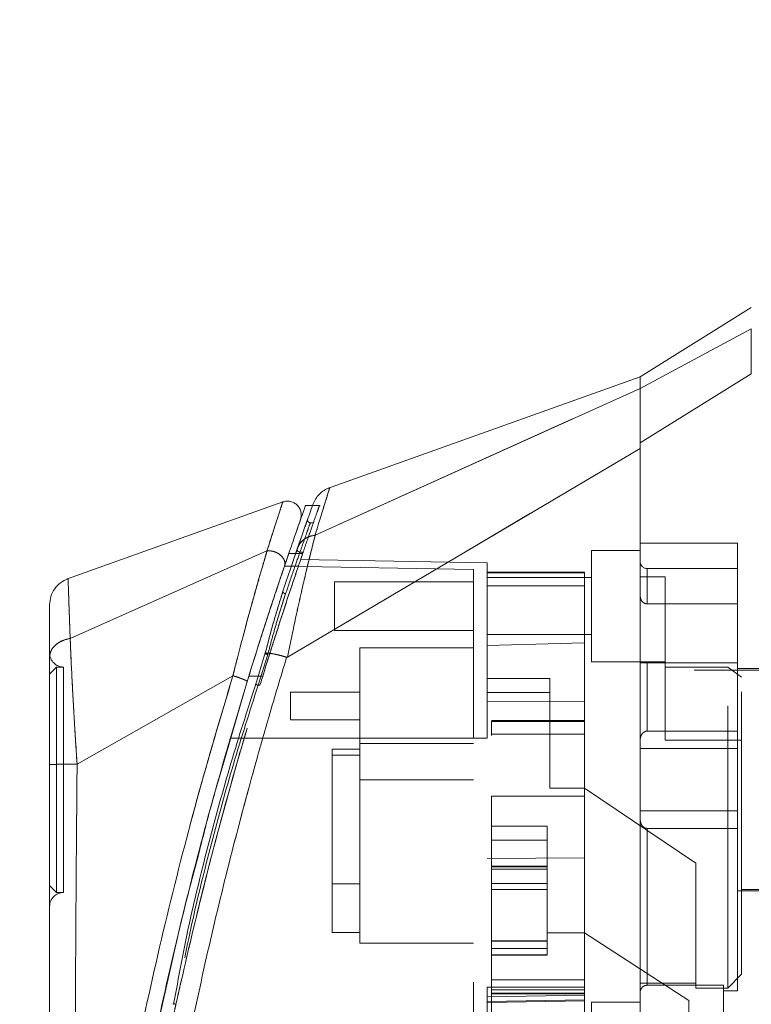
# Model space of a CAD drawing. Units: inches. Extents: x 0 to 23.4, y 0 to 16.5.
# Drawn here: x 11.3 to 11.6, y 7.9 to 8.2 of the extents above; entities that cross this region are included whole.
import ezdxf

# ---------------------------------------------------------------- set-up
doc = ezdxf.new("R2010")
doc.units = ezdxf.units.IN
doc.header["$MEASUREMENT"] = 0
doc.linetypes.add('HIDDEN', pattern=[0.075, 0.05, -0.025])
doc.styles.add('SLDTEXTSTYLE0', font='TXT', dxfattribs={"width": 0.75})
doc.dimstyles.new('SLDDIMSTYLE1', dxfattribs={"dimtxt": 0.125, "dimasz": 0.13, "dimexe": 0, "dimexo": 0.0625, "dimgap": 0.03125, "dimtad": 0, "dimtih": 1, "dimtoh": 1, "dimlfac": 8, "dimrnd": 1e-09, "dimzin": 4, "dimdsep": 46, "dimtxsty": 'SLDTEXTSTYLE0', "dimsah": 1, "dimcen": 0.09, "dimadec": 0, "dimazin": 1, "dimtfac": 1, "dimtofl": 0, "dimtmove": 0, "dimatfit": 3, "dimfxl": 1, "dimfrac": 2, "dimtolj": 1, "dimtzin": 12, "dimarcsym": 0})

# ---------------------------------------------------------------- blocks, each defined once
blk = doc.blocks.new('_D_11')
at = {"color": 7, "linetype": 'Continuous', "lineweight": 0}
for p, q in [((11.69703, 10.94503), (9.86072, 10.94503)), ((9.98572, 10.94503), (9.98572, 8.16323)), ((9.7779, 8.16323), (10.19353, 8.16323)), ((10.19353, 7.91401), (9.7779, 7.91401)), ((9.98572, 4.94503), (9.98572, 7.91401)), ((11.69703, 4.94503), (9.86072, 4.94503))]:
    blk.add_line(p, q, dxfattribs=at)
for centre, start, end in [((9.7779, 8.03862), 90, 270), ((10.19353, 8.03862), 270, 90)]:
    blk.add_arc(centre, 0.12461, start, end, dxfattribs=at)
for points in [[(9.98572, 10.94503), (9.96572, 10.81503), (10.00572, 10.81503)], [(9.98572, 4.94503), (10.00572, 5.07503), (9.96572, 5.07503)]]:
    blk.add_solid(points, dxfattribs=at)
at = {"color": 7, "linetype": 'Continuous', "lineweight": 0, "insert": (9.7779, 8.10053, -0.01205), "char_height": 0.125, "attachment_point": 1, "style": 'SLDTEXTSTYLE0'}
blk.add_mtext('48.00', dxfattribs=at)

msp = doc.modelspace()

# ---------------------------------------------------------------- linework, layer by layer
at = {"color": 7, "linetype": 'Continuous', "lineweight": 15}
for p, q in [((11.57285, 8.11192), (11.53348, 8.08731)), ((11.57285, 8.10429), (11.53348, 8.08319)), ((11.53348, 8.06396), (11.57285, 8.0884)), ((11.53348, 8.08731), (11.42279, 8.04778)), ((11.53348, 8.08319), (11.53348, 8.08731)), ((11.41841, 8.03125), (11.53348, 8.08322)), ((11.40858, 7.98806), (11.53348, 8.06195)), ((11.4069, 8.04298), (11.33036, 8.01564)), ((11.41744, 8.04175), (11.41489, 8.04175)), ((11.3316, 7.99468), (11.40131, 8.02563)), ((11.40751, 8.02029), (11.40945, 8.02594)), ((11.40901, 8.02469), (11.4115, 8.02469)), ((11.40072, 7.98951), (11.39733, 7.97842)), ((11.40829, 7.988), (11.40825, 7.98787)), ((11.38923, 7.98144), (11.33405, 7.95012)), ((11.38543, 7.94886), (11.3943, 7.97939)), ((11.32433, 7.94838), (11.32433, 7.94459))]:
    msp.add_line(p, q, dxfattribs=at)
at = {"color": 7, "linetype": 'HIDDEN', "lineweight": 0}
for p, q in [((11.53348, 8.08319), (11.57285, 8.10429)), ((11.57285, 8.0884), (11.53348, 8.06396)), ((11.41841, 8.03125), (11.53348, 8.08322)), ((11.4201, 8.04175), (11.41744, 8.04175)), ((11.41478, 8.03422), (11.4155, 8.03627)), ((11.41766, 8.03564), (11.41666, 8.03564)), ((11.41205, 8.02636), (11.41342, 8.0303)), ((11.56793, 8.02843), (11.53348, 8.02843)), ((11.56793, 7.98601), (11.56793, 8.02843)), ((11.3316, 7.99468), (11.40131, 8.02563)), ((11.40975, 8.01962), (11.41205, 8.02636)), ((11.41274, 8.02835), (11.41205, 8.02636)), ((11.41298, 8.02519), (11.41411, 8.02519)), ((11.51625, 8.02579), (11.51625, 7.98642)), ((11.53348, 8.02579), (11.51625, 8.02579)), ((11.4115, 8.02469), (11.41394, 8.02469)), ((11.47934, 8.02147), (11.41323, 8.02263)), ((11.47934, 8.01787), (11.47934, 8.02147)), ((11.47442, 8.01906), (11.40748, 8.02022)), ((11.41265, 8.02022), (11.40748, 8.02022)), ((11.47442, 7.95936), (11.47442, 8.01906)), ((11.51379, 8.01816), (11.47934, 8.01816)), ((11.51379, 8.01816), (11.51379, 8.01787)), ((11.53594, 8.00689), (11.53594, 8.0194)), ((11.56793, 8.0194), (11.53594, 8.0194)), ((11.42521, 8.01472), (11.42521, 7.9975)), ((11.47442, 8.01472), (11.42521, 8.01472)), ((11.47934, 8.01787), (11.47934, 7.99213)), ((11.47934, 8.01324), (11.47934, 8.01787)), ((11.51379, 8.01787), (11.47934, 8.01787)), ((11.51625, 8.0162), (11.47934, 8.0162)), ((11.51379, 8.01787), (11.51379, 7.99308)), ((11.54234, 8.01649), (11.53348, 8.01649)), ((11.54234, 7.98445), (11.54234, 8.01649)), ((11.40697, 8.01135), (11.40618, 8.00875)), ((11.51379, 8.01324), (11.47934, 8.01324)), ((11.47934, 7.99213), (11.47934, 8.01324)), ((11.40471, 8.00024), (11.40791, 8.01044)), ((11.40791, 8.01044), (11.4071, 8.00793)), ((11.53594, 8.00689), (11.56793, 8.00689)), ((11.42521, 7.9975), (11.47442, 7.9975)), ((11.47934, 7.99602), (11.51625, 7.99602)), ((11.43422, 7.99134), (11.43422, 7.95739)), ((11.47442, 7.99134), (11.43422, 7.99134)), ((11.47934, 7.99213), (11.51379, 7.99308)), ((11.47934, 7.95936), (11.47934, 7.99213)), ((11.51379, 7.99308), (11.51379, 7.97227)), ((11.39733, 7.97842), (11.40072, 7.98951)), ((11.40157, 7.98894), (11.39818, 7.97805)), ((11.39818, 7.97805), (11.40157, 7.98894)), ((11.32679, 7.9845), (11.32433, 7.98204)), ((11.32679, 7.9845), (11.32679, 7.90468)), ((11.32925, 7.9845), (11.32679, 7.9845)), ((11.32925, 7.9845), (11.32925, 7.90468)), ((11.51625, 7.98642), (11.54234, 7.98642)), ((11.56793, 7.98601), (11.53348, 7.98601)), ((11.53594, 7.98601), (11.53594, 7.96182)), ((11.53594, 7.96182), (11.53594, 7.98601)), ((11.56448, 7.98445), (11.54234, 7.98445)), ((11.54234, 7.98445), (11.54234, 7.95859)), ((11.65257, 7.98347), (11.54234, 7.98347)), ((11.56448, 7.87077), (11.56448, 7.98445)), ((11.5694, 7.98089), (11.56448, 7.98445)), ((11.56793, 7.96182), (11.56793, 7.98601)), ((11.66143, 7.98396), (11.56793, 7.98396)), ((11.33405, 7.95012), (11.38923, 7.98144)), ((11.39489, 7.98132), (11.39982, 7.98132)), ((11.39982, 7.98132), (11.39836, 7.98132)), ((11.50149, 7.98044), (11.47934, 7.98044)), ((11.50149, 7.94162), (11.50149, 7.98044)), ((11.5694, 7.87569), (11.5694, 7.98089)), ((11.39818, 7.97805), (11.39881, 7.97805)), ((11.40961, 7.97561), (11.40961, 7.96577)), ((11.43422, 7.97561), (11.40961, 7.97561)), ((11.47934, 7.97552), (11.50149, 7.97552)), ((11.51379, 7.97227), (11.47934, 7.97242)), ((11.51379, 7.97227), (11.51379, 7.91691)), ((11.40961, 7.96577), (11.43422, 7.96577)), ((11.51379, 7.96561), (11.48082, 7.96561)), ((11.48082, 7.96526), (11.48082, 7.96024)), ((11.48082, 7.96526), (11.51379, 7.96526)), ((11.47442, 7.95936), (11.3883, 7.95936)), ((11.47442, 7.95936), (11.3883, 7.95936)), ((11.39322, 7.95936), (11.3883, 7.95936)), ((11.3883, 7.95936), (11.39322, 7.95936)), ((11.47934, 7.95936), (11.39322, 7.95936)), ((11.51379, 7.96069), (11.48082, 7.96069)), ((11.51379, 7.96069), (11.48082, 7.96069)), ((11.56793, 7.96182), (11.53594, 7.96182)), ((11.56793, 7.95566), (11.56793, 7.96182)), ((11.42437, 7.95542), (11.43422, 7.95542)), ((11.42437, 7.95542), (11.42437, 7.95336)), ((11.43422, 7.95739), (11.47442, 7.95739)), ((11.43422, 7.95739), (11.43422, 7.94459)), ((11.56793, 7.95566), (11.53348, 7.95566)), ((11.54234, 7.95859), (11.5694, 7.95859)), ((11.56793, 7.93353), (11.56793, 7.95566)), ((11.43422, 7.95336), (11.42437, 7.95336)), ((11.42437, 7.95336), (11.42437, 7.89046)), ((11.43422, 7.94459), (11.47442, 7.94459)), ((11.43422, 7.94459), (11.43422, 7.88677)), ((11.51379, 7.94162), (11.50149, 7.94162)), ((11.55316, 7.91507), (11.51379, 7.94162)), ((11.48082, 7.93875), (11.51379, 7.93875)), ((11.48082, 7.93875), (11.48082, 7.87369)), ((11.48082, 7.93875), (11.51379, 7.93875)), ((11.53348, 7.93353), (11.56793, 7.93353)), ((11.56793, 7.92737), (11.56793, 7.93353)), ((11.48082, 7.92815), (11.50051, 7.92815)), ((11.50051, 7.92815), (11.50051, 7.89033)), ((11.53594, 7.92737), (11.53594, 7.8718)), ((11.53594, 7.8718), (11.53594, 7.92737)), ((11.56793, 7.92737), (11.53594, 7.92737)), ((11.56793, 7.86979), (11.56793, 7.92737)), ((11.48082, 7.92323), (11.50051, 7.92323)), ((11.47934, 7.91676), (11.51379, 7.91691)), ((11.51379, 7.91755), (11.51379, 7.87369)), ((11.50051, 7.91395), (11.48082, 7.91395)), ((11.48082, 7.91389), (11.50051, 7.91389)), ((11.50051, 7.91377), (11.48082, 7.91377)), ((11.55316, 7.87253), (11.55316, 7.91507)), ((11.50051, 7.91291), (11.48082, 7.91291)), ((11.32433, 7.90714), (11.32679, 7.90468)), ((11.42437, 7.90768), (11.43422, 7.90768)), ((11.48082, 7.90786), (11.50051, 7.90786)), ((11.32679, 7.90468), (11.32925, 7.90468)), ((11.50051, 7.9057), (11.48082, 7.9057)), ((11.56793, 7.90522), (11.66143, 7.90522)), ((11.5694, 7.90571), (11.65257, 7.90571)), ((11.42437, 7.89046), (11.43422, 7.89046)), ((11.50051, 7.89033), (11.51379, 7.89033)), ((11.50051, 7.88738), (11.50051, 7.89033)), ((11.5507, 7.86645), (11.51379, 7.89033)), ((11.43422, 7.88677), (11.47442, 7.88677)), ((11.48082, 7.88759), (11.50051, 7.88759)), ((11.50051, 7.88759), (11.48082, 7.88759)), ((11.50051, 7.88754), (11.48082, 7.88754)), ((11.48082, 7.88738), (11.50051, 7.88738)), ((11.48082, 7.88738), (11.50051, 7.88738)), ((11.50051, 7.88259), (11.50051, 7.88738)), ((11.48082, 7.8848), (11.50051, 7.8848)), ((11.48082, 7.88259), (11.50051, 7.88259)), ((11.48082, 7.88246), (11.50051, 7.88246)), ((11.50051, 7.88246), (11.50051, 7.88259)), ((11.36153, 7.85273), (11.36765, 7.87989)), ((11.56448, 7.87077), (11.5694, 7.87569)), ((11.51379, 7.87369), (11.48082, 7.87369)), ((11.48082, 7.87369), (11.48082, 7.86877)), ((11.51379, 7.87191), (11.51379, 7.87369)), ((11.51379, 7.87191), (11.51379, 7.87118)), ((11.56301, 7.8718), (11.53594, 7.8718)), ((11.55316, 7.87253), (11.55316, 7.87077)), ((11.56301, 7.77235), (11.56301, 7.8718)), ((11.51379, 7.87118), (11.47934, 7.87118)), ((11.47934, 7.86771), (11.47934, 7.87118)), ((11.51379, 7.86831), (11.47934, 7.86771)), ((11.51379, 7.87021), (11.48082, 7.87021)), ((11.48082, 7.86901), (11.51379, 7.86901)), ((11.48082, 7.86877), (11.48082, 7.85588)), ((11.48082, 7.86877), (11.51379, 7.86877)), ((11.51379, 7.87118), (11.51379, 7.86626)), ((11.55316, 7.87077), (11.56448, 7.87077)), ((11.56301, 7.86979), (11.56793, 7.86979)), ((11.47934, 7.86608), (11.51379, 7.86664)), ((11.47934, 7.86566), (11.51379, 7.86626)), ((11.51379, 7.86626), (11.51379, 7.85746)), ((11.51625, 7.86585), (11.51625, 7.82648)), ((11.53348, 7.86585), (11.51625, 7.86585)), ((11.5507, 7.83142), (11.5507, 7.86645))]:
    msp.add_line(p, q, dxfattribs=at)
at = {"color": 8, "linetype": 'Continuous', "lineweight": 15}
msp.add_line((11.39836, 7.98132), (11.39489, 7.98132), dxfattribs=at)
at = {"color": 7, "linetype": 'HIDDEN', "lineweight": 0, "flags": 128}
msp.add_lwpolyline([(11.40858, 7.98806), (11.47103, 8.02501), (11.53348, 8.06195)], dxfattribs=at)
at = {"color": 7, "linetype": 'HIDDEN', "lineweight": 0}
for centre, radius, start, end in [((11.53594, 8.02186), 0.00246, 180, 270), ((11.32925, 7.98943), 0.00492, 180, 270), ((11.32925, 7.89976), 0.00492, 90, 180)]:
    msp.add_arc(centre, radius, start, end, dxfattribs=at)
msp.add_ellipse((12.46946, 7.94459), major_axis=(4.22908, 0), ratio=0.017455, start_param=4.48922, end_param=4.49399, dxfattribs=at)
at = {"color": 7, "linetype": 'Continuous', "lineweight": 15}
for points, knots in [([(11.57285, 8.0884), (11.57285, 8.09197), (11.57284, 8.09732), (11.57286, 8.10207), (11.57285, 8.10354), (11.57285, 8.10429)], [0, 0, 0, 0, 0.495208, 0.74379, 1, 1, 1, 1]), ([(11.53348, 8.08322), (11.53348, 8.08454), (11.53348, 8.08693), (11.53348, 8.08706), (11.53348, 8.08711)], [0, 0, 0, 0, 0.553794, 1, 1, 1, 1]), ([(11.53348, 8.06195), (11.53348, 8.06481), (11.53348, 8.07179), (11.53348, 8.07953), (11.53348, 8.08208), (11.53348, 8.08322)], [0, 0, 0, 0, 0.277037, 0.676298, 1, 1, 1, 1]), ([(11.53348, 8.06396), (11.53348, 8.06634), (11.53348, 8.07249), (11.53348, 8.07968), (11.53348, 8.08208), (11.53348, 8.08319)], [0, 0, 0, 0, 0.253957, 0.656369, 1, 1, 1, 1]), ([(11.53348, 7.76769), (11.53348, 7.76767), (11.53348, 7.76759), (11.53348, 7.77169), (11.53348, 7.77905), (11.53348, 7.78735), (11.53348, 7.80064), (11.53348, 7.8152), (11.53348, 7.83187), (11.53348, 7.84747), (11.53348, 7.86604), (11.53348, 7.88427), (11.53348, 7.89892), (11.53348, 7.91154), (11.53348, 7.92325), (11.53348, 7.93595), (11.53348, 7.9509), (11.53348, 7.96612), (11.53348, 7.98019), (11.53348, 7.99414), (11.53348, 8.01058), (11.53348, 8.03066), (11.53348, 8.04883), (11.53348, 8.05987), (11.53348, 8.06396)], [0, 0, 0, 0, 0.018676, 0.070772, 0.108206, 0.146686, 0.183661, 0.266959, 0.297616, 0.346728, 0.414246, 0.466756, 0.509176, 0.543193, 0.577131, 0.611139, 0.65356, 0.706993, 0.74348, 0.776672, 0.829811, 0.889587, 0.959133, 1, 1, 1, 1]), ([(11.53348, 7.77028), (11.53348, 7.77181), (11.53348, 7.77491), (11.53348, 7.78308), (11.53348, 7.79423), (11.53348, 7.81133), (11.53348, 7.83394), (11.53348, 7.85956), (11.53348, 7.88404), (11.53348, 7.90685), (11.53348, 7.93013), (11.53348, 7.95361), (11.53348, 7.97705), (11.53348, 8.00044), (11.53348, 8.02368), (11.53348, 8.04443), (11.53348, 8.05678), (11.53348, 8.06195)], [0, 0, 0, 0, 0.038636, 0.078569, 0.132197, 0.187292, 0.276223, 0.367477, 0.437488, 0.508024, 0.580033, 0.652491, 0.724401, 0.796788, 0.87095, 0.945901, 1, 1, 1, 1]), ([(11.42352, 8.04804), (11.42285, 8.04775), (11.42151, 8.04717), (11.41981, 8.04578), (11.41842, 8.04408), (11.41784, 8.04274), (11.41756, 8.04207)], [0, 0, 0, 0, 0.25, 0.5, 0.75, 1, 1, 1, 1]), ([(11.41319, 8.03671), (11.41331, 8.03716), (11.41354, 8.03805), (11.41341, 8.03946), (11.41291, 8.04076), (11.41207, 8.04188), (11.41095, 8.04272), (11.40964, 8.04321), (11.40824, 8.04334), (11.40734, 8.0431), (11.4069, 8.04298)], [0, 0, 0, 0, 0.125, 0.25, 0.375, 0.5, 0.625, 0.75, 0.875, 1, 1, 1, 1]), ([(11.41489, 8.04149), (11.41491, 8.04156), (11.415, 8.04181), (11.41443, 8.04022), (11.41328, 8.03695), (11.41148, 8.03185), (11.40984, 8.02708), (11.40901, 8.02469)], [0, 0, 0, 0, 0.087698, 0.304995, 0.522365, 0.761183, 1, 1, 1, 1]), ([(11.41756, 8.04207), (11.41748, 8.04187), (11.41734, 8.04147), (11.4162, 8.03826), (11.41451, 8.03347), (11.41296, 8.02899), (11.41218, 8.02675)], [0, 0, 0, 0, 0.249611, 0.499266, 0.749172, 1, 1, 1, 1]), ([(11.41152, 8.03195), (11.41157, 8.03208), (11.41223, 8.03397), (11.41293, 8.03596), (11.4131, 8.03646), (11.41319, 8.03671)], [0, 0, 0, 0, 0.0371391, 0.5207628, 1, 1, 1, 1]), ([(11.41841, 8.03125), (11.41795, 8.02946), (11.41701, 8.02584), (11.41541, 8.01932), (11.41375, 8.01225), (11.41208, 8.0048), (11.41035, 7.99679), (11.4092, 7.99112), (11.40858, 7.98806)], [0, 0, 0, 0, 0.162931, 0.328048, 0.499062, 0.658876, 0.81607, 1, 1, 1, 1]), ([(11.41218, 8.02675), (11.41247, 8.02737), (11.41302, 8.02856), (11.41455, 8.0299), (11.41633, 8.03083), (11.41769, 8.0311), (11.41835, 8.03123)], [0, 0, 0, 0, 0.273622, 0.531508, 0.773647, 1, 1, 1, 1]), ([(11.41841, 8.03125), (11.4184, 8.03125), (11.41838, 8.03124), (11.41836, 8.03123), (11.41835, 8.03123)], [0, 0, 0, 0, 0.513516, 1, 1, 1, 1]), ([(11.40134, 8.02564), (11.40134, 8.02564), (11.40133, 8.02563), (11.40133, 8.02561), (11.4013, 8.02551), (11.40119, 8.02516), (11.40078, 8.02375), (11.3998, 8.02047), (11.39803, 8.01432), (11.39561, 8.00573), (11.3931, 7.99644), (11.39111, 7.9888), (11.38993, 7.98425), (11.38942, 7.98216), (11.38928, 7.98163), (11.38924, 7.9815), (11.38923, 7.98146), (11.38923, 7.98145), (11.38923, 7.98145), (11.38923, 7.98144)], [0, 0, 0, 0, 0.000068, 0.000627, 0.002209, 0.008319, 0.032557, 0.127493, 0.283172, 0.500894, 0.717758, 0.873439, 0.967715, 0.991673, 0.997758, 0.999351, 0.999793, 0.999926, 1, 1, 1, 1]), ([(11.40134, 8.02564), (11.40171, 8.02566), (11.40248, 8.0257), (11.40369, 8.02547), (11.40488, 8.02502), (11.40596, 8.02434), (11.40685, 8.02345), (11.40746, 8.02243), (11.40774, 8.02133), (11.40759, 8.02064), (11.40751, 8.02029)], [0, 0, 0, 0, 0.113516, 0.230318, 0.350395, 0.473763, 0.600399, 0.730326, 0.863521, 1, 1, 1, 1]), ([(11.41218, 8.02675), (11.4114, 8.02447), (11.40983, 8.0199), (11.40792, 8.0142), (11.40697, 8.01135)], [0, 0, 0, 0, 0.500393, 1, 1, 1, 1]), ([(11.40901, 8.02469), (11.40808, 8.02196), (11.40619, 8.01642), (11.40293, 8.00659), (11.39945, 7.99587), (11.39675, 7.98731), (11.39522, 7.98238), (11.39489, 7.98132)], [0, 0, 0, 0, 0.230597, 0.468056, 0.698582, 0.935467, 1, 1, 1, 1]), ([(11.3943, 7.97939), (11.39549, 7.98324), (11.39787, 7.99092), (11.40137, 8.00182), (11.40471, 8.01199), (11.40658, 8.01752), (11.40751, 8.02029)], [0, 0, 0, 0, 0.251161, 0.500617, 0.750705, 1, 1, 1, 1]), ([(11.33086, 8.01582), (11.32994, 8.0154), (11.3281, 8.01455), (11.32601, 8.0123), (11.3246, 8.00958), (11.32442, 8.00756), (11.32433, 8.00655)], [0, 0, 0, 0, 0.25, 0.5, 0.75, 1, 1, 1, 1]), ([(11.40618, 8.00875), (11.40538, 8.00623), (11.40352, 8.00035), (11.40174, 7.99346), (11.40072, 7.98951)], [0, 0, 0, 0, 0.426907, 1, 1, 1, 1]), ([(11.32433, 8.00655), (11.32433, 8.00655), (11.32433, 8.00696), (11.32433, 8.00556), (11.32433, 8.00215), (11.32433, 7.99633), (11.32433, 7.99085), (11.32433, 7.98811)], [0, 0, 0, 0, 0.000212, 0.250694, 0.499835, 0.750294, 1, 1, 1, 1]), ([(11.32433, 7.98811), (11.32443, 7.98885), (11.32464, 7.99033), (11.32623, 7.99232), (11.32858, 7.99389), (11.33059, 7.99442), (11.3316, 7.99468)], [0, 0, 0, 0, 0.2500004, 0.5000008, 0.7500007, 1, 1, 1, 1]), ([(11.3316, 7.99468), (11.33168, 7.99273), (11.33185, 7.98874), (11.33217, 7.98184), (11.33253, 7.97508), (11.33284, 7.96959), (11.33303, 7.96619), (11.33314, 7.96436), (11.3332, 7.96341), (11.33323, 7.96293), (11.33325, 7.96269), (11.33325, 7.96256), (11.33326, 7.9625), (11.33326, 7.96247), (11.33326, 7.96246), (11.33326, 7.96245), (11.33326, 7.96245), (11.33326, 7.96244), (11.33326, 7.96244), (11.33326, 7.96244), (11.33326, 7.96244), (11.33326, 7.96244), (11.33326, 7.96244), (11.33326, 7.96244), (11.33326, 7.96242), (11.33327, 7.96234), (11.33328, 7.96207), (11.33335, 7.96105), (11.3336, 7.95705), (11.33385, 7.95319), (11.33405, 7.95012)], [0, 0, 0, 0, 0.159162, 0.326132, 0.499699, 0.61712, 0.681274, 0.714661, 0.731674, 0.740259, 0.744571, 0.746732, 0.747814, 0.748355, 0.748626, 0.748761, 0.748829, 0.748863, 0.74888, 0.748888, 0.748892, 0.748894, 0.748895, 0.748896, 0.749039, 0.7502, 0.753454, 0.765806, 0.813755, 1, 1, 1, 1]), ([(11.32433, 7.98811), (11.32433, 7.98542), (11.32433, 7.98007), (11.32433, 7.97061), (11.32433, 7.9605), (11.32433, 7.95346), (11.32433, 7.94995)], [0, 0, 0, 0, 0.251007, 0.500181, 0.750378, 1, 1, 1, 1]), ([(11.40825, 7.98787), (11.40616, 7.98096), (11.40245, 7.96867), (11.39613, 7.9465), (11.38903, 7.92002), (11.38103, 7.88753), (11.37626, 7.86518), (11.37387, 7.85394)], [0, 0, 0, 0, 0.1567788, 0.2792615, 0.497594, 0.7472811, 1, 1, 1, 1]), ([(11.40157, 7.98894), (11.40149, 7.98897), (11.40132, 7.98901), (11.4011, 7.98909), (11.4009, 7.98918), (11.40074, 7.98926), (11.40065, 7.98935), (11.40061, 7.98942), (11.40062, 7.98947), (11.40069, 7.9895), (11.40072, 7.98951)], [0, 0, 0, 0, 0.1249353, 0.2500037, 0.3750714, 0.5000048, 0.6249376, 0.7500036, 0.8750689, 1, 1, 1, 1]), ([(11.40072, 7.98951), (11.40116, 7.98949), (11.40203, 7.98946), (11.40397, 7.98911), (11.40608, 7.98862), (11.40757, 7.9882), (11.40829, 7.988)], [0, 0, 0, 0, 0.274594, 0.532803, 0.774606, 1, 1, 1, 1]), ([(11.40858, 7.98806), (11.40853, 7.98804), (11.40846, 7.988), (11.40836, 7.98799), (11.40831, 7.988), (11.40829, 7.988)], [0, 0, 0, 0, 0.555971, 0.786334, 1, 1, 1, 1]), ([(11.39489, 7.98132), (11.39046, 7.96647), (11.38214, 7.93863), (11.37144, 7.89714), (11.36227, 7.85739), (11.35561, 7.82428), (11.35089, 7.79808), (11.34748, 7.77762), (11.34487, 7.7604), (11.343, 7.74711), (11.34176, 7.73787), (11.34133, 7.73444), (11.34111, 7.73274)], [0, 0, 0, 0, 0.170913, 0.320557, 0.471188, 0.622136, 0.698459, 0.775166, 0.864658, 0.909374, 0.955225, 1, 1, 1, 1]), ([(11.3943, 7.97939), (11.39429, 7.97942), (11.39427, 7.9795), (11.39398, 7.97969), (11.39351, 7.97993), (11.39287, 7.9802), (11.39208, 7.98051), (11.39119, 7.98083), (11.39023, 7.98115), (11.38957, 7.98135), (11.38924, 7.98145)], [0, 0, 0, 0, 0.125, 0.250001, 0.375001, 0.500001, 0.625001, 0.750001, 0.875, 1, 1, 1, 1]), ([(11.39733, 7.97842), (11.39433, 7.96912), (11.38832, 7.95053), (11.38064, 7.92223), (11.37349, 7.8938), (11.36999, 7.87464), (11.36824, 7.86506)], [0, 0, 0, 0, 0.250173, 0.499869, 0.749741, 1, 1, 1, 1]), ([(11.33405, 7.95012), (11.33277, 7.95011), (11.33022, 7.95011), (11.32701, 7.95007), (11.32476, 7.95001), (11.32447, 7.94997), (11.32433, 7.94995)], [0, 0, 0, 0, 0.2500009, 0.5000012, 0.7500009, 1, 1, 1, 1]), ([(11.32433, 7.94995), (11.32433, 7.93724), (11.32433, 7.91193), (11.32433, 7.87419), (11.32433, 7.83994), (11.32433, 7.80917), (11.32433, 7.78771), (11.32433, 7.77283), (11.32433, 7.76434), (11.32433, 7.75699), (11.32433, 7.75084), (11.32433, 7.74646), (11.32433, 7.74357), (11.32433, 7.74169), (11.32433, 7.74032), (11.32433, 7.74008), (11.32433, 7.73996)], [0, 0, 0, 0, 0.167381, 0.333305, 0.498223, 0.622573, 0.747945, 0.793703, 0.835393, 0.873241, 0.906907, 0.936466, 0.953088, 0.968216, 0.98471, 1, 1, 1, 1]), ([(11.36765, 7.87989), (11.36856, 7.88404), (11.37128, 7.8964), (11.37459, 7.90875), (11.37679, 7.91694)], [0, 0, 0, 0, 0.336135, 1, 1, 1, 1]), ([(11.35679, 7.80332), (11.35686, 7.80374), (11.35821, 7.81172), (11.36223, 7.83256), (11.36623, 7.85309), (11.36926, 7.86594), (11.3693, 7.8661)], [0, 0, 0, 0, 0.020558, 0.392232, 0.992338, 1, 1, 1, 1])]:
    msp.add_open_spline(points, degree=3, knots=knots, dxfattribs=at)
at = {"color": 7, "linetype": 'HIDDEN', "lineweight": 0}
for points, knots in [([(11.41835, 8.03123), (11.4191, 8.03369), (11.4206, 8.03859), (11.42224, 8.04393), (11.42322, 8.0471), (11.42363, 8.04842), (11.42352, 8.04804), (11.42352, 8.04804)], [0, 0, 0, 0, 0.248869, 0.497623, 0.748859, 0.999829, 1, 1, 1, 1]), ([(11.40131, 8.02563), (11.40212, 8.02817), (11.40373, 8.03324), (11.40549, 8.03866), (11.40667, 8.0423), (11.40682, 8.04275), (11.4069, 8.04298)], [0, 0, 0, 0, 0.250201, 0.499524, 0.750212, 1, 1, 1, 1]), ([(11.41394, 8.02469), (11.41435, 8.0259), (11.41561, 8.02957), (11.41739, 8.03467), (11.41896, 8.03911), (11.41981, 8.04151), (11.41981, 8.0415), (11.41981, 8.0415)], [0, 0, 0, 0, 0.118427, 0.359211, 0.59983, 0.841675, 1, 1, 1, 1]), ([(11.41298, 8.02519), (11.41401, 8.02813), (11.41608, 8.03401), (11.41696, 8.03644), (11.41609, 8.03404), (11.41402, 8.02814), (11.41298, 8.02519)], [0, 0, 0, 0, 0.24958, 0.499309, 0.749261, 1, 1, 1, 1]), ([(11.4155, 8.03627), (11.41566, 8.03672), (11.41582, 8.03717), (11.41574, 8.03695), (11.41574, 8.03695)], [0, 0, 0, 0, 0.999956, 1, 1, 1, 1]), ([(11.41667, 8.03564), (11.41659, 8.03564), (11.41643, 8.03565), (11.41621, 8.03574), (11.41601, 8.03587), (11.41585, 8.03605), (11.41574, 8.03625), (11.41568, 8.03648), (11.41568, 8.03672), (11.41572, 8.03687), (11.41574, 8.03695)], [0, 0, 0, 0, 0.124948, 0.249999, 0.37505, 0.499998, 0.624947, 0.749999, 0.875051, 1, 1, 1, 1]), ([(11.40858, 7.98806), (11.4092, 7.99111), (11.41035, 7.99677), (11.41207, 8.00477), (11.414, 8.01339), (11.41623, 8.02277), (11.41768, 8.02842), (11.41841, 8.03125)], [0, 0, 0, 0, 0.183165, 0.340466, 0.500848, 0.749357, 1, 1, 1, 1]), ([(11.41218, 8.02675), (11.41247, 8.02736), (11.41301, 8.02855), (11.41454, 8.02989), (11.41632, 8.03083), (11.41769, 8.0311), (11.41835, 8.03123)], [0, 0, 0, 0, 0.272177, 0.529564, 0.772171, 1, 1, 1, 1]), ([(11.41841, 8.03125), (11.4184, 8.03125), (11.41838, 8.03124), (11.41836, 8.03123), (11.41835, 8.03123)], [0, 0, 0, 0, 0.5154052, 1, 1, 1, 1]), ([(11.38923, 7.98144), (11.38923, 7.98145), (11.38923, 7.98146), (11.38924, 7.98149), (11.38928, 7.98163), (11.38942, 7.98216), (11.38993, 7.98424), (11.39111, 7.9888), (11.3931, 7.99647), (11.39562, 8.00577), (11.39804, 8.01436), (11.39981, 8.02049), (11.40078, 8.02376), (11.40119, 8.02516), (11.4013, 8.02551), (11.40133, 8.0256), (11.40133, 8.02563), (11.40134, 8.02563), (11.40134, 8.02564), (11.40134, 8.02564)], [0, 0, 0, 0, 0.000074, 0.000647, 0.002239, 0.008324, 0.032278, 0.126356, 0.282633, 0.500644, 0.717398, 0.873257, 0.967616, 0.991722, 0.997804, 0.999378, 0.999807, 0.999933, 1, 1, 1, 1]), ([(11.39881, 7.97805), (11.39985, 7.98144), (11.40197, 7.9883), (11.4051, 7.99812), (11.40809, 8.00732), (11.41131, 8.017), (11.41307, 8.02214), (11.41411, 8.02519)], [0, 0, 0, 0, 0.179606, 0.364365, 0.54399, 0.729034, 1, 1, 1, 1]), ([(11.40134, 8.02564), (11.40169, 8.02566), (11.40241, 8.0257), (11.40357, 8.0255), (11.40473, 8.02509), (11.40583, 8.02444), (11.40676, 8.02357), (11.40742, 8.02253), (11.40774, 8.02138), (11.40759, 8.02066), (11.40751, 8.02029)], [0, 0, 0, 0, 0.106012, 0.217464, 0.334332, 0.456643, 0.584355, 0.717503, 0.856043, 1, 1, 1, 1]), ([(11.41298, 8.02519), (11.41228, 8.02321), (11.41083, 8.01905), (11.40891, 8.01339), (11.40791, 8.01044)], [0, 0, 0, 0, 0.477594, 1, 1, 1, 1]), ([(11.40791, 8.01044), (11.40891, 8.01339), (11.41083, 8.01905), (11.41228, 8.02321), (11.41298, 8.02519)], [0, 0, 0, 0, 0.522406, 1, 1, 1, 1]), ([(11.41205, 8.02636), (11.41203, 8.02621), (11.41198, 8.02592), (11.41223, 8.02553), (11.41258, 8.02527), (11.41285, 8.02522), (11.41298, 8.02519)], [0, 0, 0, 0, 0.279534, 0.558887, 0.779494, 1, 1, 1, 1]), ([(11.41205, 8.02636), (11.41203, 8.02621), (11.41198, 8.02592), (11.41223, 8.02553), (11.41258, 8.02527), (11.41285, 8.02522), (11.41298, 8.02519)], [0, 0, 0, 0, 0.279534, 0.558887, 0.779494, 1, 1, 1, 1]), ([(11.39982, 7.98132), (11.40101, 7.98517), (11.40344, 7.99297), (11.4071, 8.00431), (11.41074, 8.0153), (11.41286, 8.02152), (11.41394, 8.02469)], [0, 0, 0, 0, 0.235693, 0.478136, 0.734413, 1, 1, 1, 1]), ([(11.3316, 7.99468), (11.33159, 7.99486), (11.33158, 7.99519), (11.33156, 7.99578), (11.33153, 7.99662), (11.33148, 7.9981), (11.33139, 8.00062), (11.33122, 8.00534), (11.33103, 8.01076), (11.33089, 8.01503), (11.33087, 8.01555), (11.33086, 8.01582)], [0, 0, 0, 0, 0.013869, 0.024766, 0.044224, 0.078982, 0.141176, 0.25207, 0.501459, 0.751881, 1, 1, 1, 1]), ([(11.40072, 7.98951), (11.40174, 7.99344), (11.40378, 8.0013), (11.40591, 8.008), (11.40697, 8.01135)], [0, 0, 0, 0, 0.501018, 1, 1, 1, 1]), ([(11.40791, 8.01044), (11.40775, 8.01049), (11.40744, 8.01058), (11.40711, 8.01085), (11.40695, 8.01112), (11.40696, 8.01127), (11.40697, 8.01135)], [0, 0, 0, 0, 0.2795731, 0.5589968, 0.7795399, 1, 1, 1, 1]), ([(11.40697, 8.01135), (11.40697, 8.01125), (11.40695, 8.01105), (11.4072, 8.01076), (11.40754, 8.01054), (11.40778, 8.01047), (11.40791, 8.01044)], [0, 0, 0, 0, 0.2795731, 0.5589968, 0.7795399, 1, 1, 1, 1]), ([(11.4071, 8.00793), (11.40673, 8.00681), (11.40593, 8.00437), (11.4046, 7.99992), (11.40312, 7.99474), (11.40208, 7.99088), (11.40157, 7.98894)], [0, 0, 0, 0, 0.196255, 0.427433, 0.714059, 1, 1, 1, 1]), ([(11.53348, 8.00982), (11.53352, 8.0094), (11.53361, 8.0086), (11.5342, 8.00766), (11.53493, 8.00709), (11.53553, 8.0069), (11.53587, 8.00689), (11.53594, 8.00689)], [0, 0, 0, 0, 0.296532, 0.567107, 0.759245, 0.952306, 1, 1, 1, 1]), ([(11.32433, 7.98811), (11.32443, 7.98885), (11.32463, 7.99034), (11.32623, 7.99231), (11.32857, 7.9939), (11.33059, 7.99442), (11.3316, 7.99468)], [0, 0, 0, 0, 0.250001, 0.5000013, 0.7500009, 1, 1, 1, 1]), ([(11.33405, 7.95012), (11.3339, 7.95238), (11.33366, 7.95602), (11.33341, 7.96009), (11.3332, 7.96335), (11.33301, 7.96659), (11.33278, 7.97052), (11.33242, 7.97695), (11.33199, 7.98545), (11.33173, 7.99167), (11.3316, 7.99468)], [0, 0, 0, 0, 0.137209, 0.221053, 0.249636, 0.339486, 0.423024, 0.499983, 0.758106, 1, 1, 1, 1]), ([(11.37387, 7.85394), (11.37626, 7.86518), (11.38103, 7.88753), (11.38969, 7.9227), (11.3976, 7.95186), (11.40402, 7.97395), (11.40695, 7.9836), (11.40825, 7.98787)], [0, 0, 0, 0, 0.252731, 0.50243, 0.780316, 0.903041, 1, 1, 1, 1]), ([(11.40157, 7.98894), (11.40149, 7.98897), (11.40132, 7.98901), (11.4011, 7.98909), (11.4009, 7.98918), (11.40075, 7.98927), (11.40065, 7.98935), (11.40061, 7.98942), (11.40062, 7.98948), (11.40069, 7.9895), (11.40072, 7.98951)], [0, 0, 0, 0, 0.1249319, 0.2499976, 0.3750642, 0.4999966, 0.6249303, 0.7499974, 0.8750662, 1, 1, 1, 1]), ([(11.40072, 7.98951), (11.40116, 7.98949), (11.40202, 7.98946), (11.40397, 7.98911), (11.40608, 7.98863), (11.40757, 7.9882), (11.40829, 7.988)], [0, 0, 0, 0, 0.273745, 0.531665, 0.773751, 1, 1, 1, 1]), ([(11.33741, 7.73069), (11.33741, 7.73068), (11.33741, 7.73067), (11.33748, 7.73243), (11.33773, 7.7366), (11.3383, 7.7432), (11.3393, 7.75272), (11.3409, 7.7656), (11.34395, 7.78695), (11.34852, 7.81451), (11.35568, 7.85176), (11.36485, 7.8929), (11.37621, 7.93757), (11.3849, 7.96685), (11.38924, 7.98145)], [0, 0, 0, 0, 0.0126764, 0.0315543, 0.067239, 0.1008464, 0.1335092, 0.1973889, 0.2601755, 0.3846564, 0.5085908, 0.6733701, 0.8371485, 1, 1, 1, 1]), ([(11.3693, 7.8661), (11.37218, 7.87862), (11.37806, 7.90419), (11.38826, 7.94276), (11.39596, 7.96847), (11.39982, 7.98132)], [0, 0, 0, 0, 0.324472, 0.662252, 1, 1, 1, 1]), ([(11.38924, 7.98145), (11.38957, 7.98135), (11.39023, 7.98115), (11.39119, 7.98083), (11.39208, 7.98051), (11.39287, 7.9802), (11.39351, 7.97993), (11.39398, 7.97969), (11.39427, 7.9795), (11.39429, 7.97942), (11.3943, 7.97939)], [0, 0, 0, 0, 0.124998, 0.249998, 0.374998, 0.499998, 0.624998, 0.749999, 0.874999, 1, 1, 1, 1]), ([(11.39818, 7.97805), (11.3952, 7.96878), (11.38924, 7.95024), (11.38157, 7.92202), (11.37442, 7.89369), (11.37086, 7.87464), (11.36907, 7.86511)], [0, 0, 0, 0, 0.2502, 0.500037, 0.74998, 1, 1, 1, 1]), ([(11.36907, 7.86511), (11.37129, 7.87484), (11.37572, 7.89431), (11.38301, 7.92291), (11.39065, 7.95086), (11.39609, 7.96898), (11.39881, 7.97805)], [0, 0, 0, 0, 0.257292, 0.514568, 0.757036, 1, 1, 1, 1]), ([(11.39733, 7.97842), (11.3973, 7.97843), (11.39722, 7.97844), (11.39727, 7.9784), (11.39745, 7.97832), (11.39777, 7.97819), (11.39804, 7.9781), (11.39818, 7.97805)], [0, 0, 0, 0, 0.1867802, 0.3737904, 0.560504, 0.7803199, 1, 1, 1, 1]), ([(11.51379, 7.96526), (11.51379, 7.96274), (11.51379, 7.95724), (11.51379, 7.94679), (11.51379, 7.93991), (11.51379, 7.93875)], [0, 0, 0, 0, 0.411993, 0.900488, 1, 1, 1, 1]), ([(11.47442, 7.77291), (11.47442, 7.77548), (11.47442, 7.78068), (11.47442, 7.79137), (11.47442, 7.8045), (11.47442, 7.82543), (11.47442, 7.85033), (11.47442, 7.87894), (11.47442, 7.91449), (11.47442, 7.94138), (11.47442, 7.95936)], [0, 0, 0, 0, 0.052557, 0.106326, 0.19035, 0.275227, 0.448237, 0.585259, 0.722724, 1, 1, 1, 1]), ([(11.47934, 7.77015), (11.47934, 7.77272), (11.47934, 7.77793), (11.47934, 7.78848), (11.47934, 7.80119), (11.47934, 7.82113), (11.47934, 7.8457), (11.47934, 7.87471), (11.47934, 7.9121), (11.47934, 7.94042), (11.47934, 7.95936)], [0, 0, 0, 0, 0.052992, 0.10737, 0.186438, 0.266308, 0.429144, 0.570764, 0.712921, 1, 1, 1, 1]), ([(11.53594, 7.96182), (11.53578, 7.9618), (11.53544, 7.96178), (11.53488, 7.96153), (11.53423, 7.96099), (11.53362, 7.95999), (11.53353, 7.95913), (11.53348, 7.95863)], [0, 0, 0, 0, 0.0834342, 0.1859138, 0.3430482, 0.6206146, 1, 1, 1, 1]), ([(11.32433, 7.94995), (11.32447, 7.94997), (11.32476, 7.95001), (11.32701, 7.95007), (11.33022, 7.95011), (11.33277, 7.95011), (11.33405, 7.95012)], [0, 0, 0, 0, 0.249999, 0.499999, 0.749999, 1, 1, 1, 1]), ([(11.33598, 7.73047), (11.33598, 7.73045), (11.33599, 7.7304), (11.33574, 7.73223), (11.33529, 7.73639), (11.33483, 7.74268), (11.33438, 7.75128), (11.334, 7.76264), (11.33361, 7.7812), (11.3334, 7.80497), (11.33335, 7.83703), (11.33348, 7.87251), (11.33372, 7.91132), (11.33394, 7.93719), (11.33405, 7.95012)], [0, 0, 0, 0, 0.012952, 0.036645, 0.077998, 0.114407, 0.148656, 0.21367, 0.27636, 0.399269, 0.520577, 0.681119, 0.840627, 1, 1, 1, 1]), ([(11.53594, 7.92737), (11.53578, 7.92738), (11.53544, 7.92741), (11.53488, 7.92765), (11.53423, 7.92819), (11.53362, 7.92919), (11.53353, 7.93005), (11.53348, 7.93055)], [0, 0, 0, 0, 0.083434, 0.185914, 0.343048, 0.620615, 1, 1, 1, 1]), ([(11.53594, 7.8718), (11.53567, 7.87177), (11.53513, 7.87172), (11.5344, 7.8713), (11.53384, 7.87068), (11.53353, 7.86997), (11.53349, 7.86948), (11.53348, 7.86927)], [0, 0, 0, 0, 0.207666, 0.415244, 0.625328, 0.840753, 1, 1, 1, 1]), ([(11.36907, 7.86511), (11.36894, 7.86452), (11.36856, 7.8628), (11.36794, 7.85995), (11.36745, 7.85768), (11.3672, 7.85655)], [0, 0, 0, 0, 0.2055638, 0.6027726, 1, 1, 1, 1]), ([(11.36824, 7.86506), (11.36821, 7.86507), (11.36813, 7.8651), (11.36809, 7.86514), (11.36812, 7.86517), (11.36821, 7.86519), (11.36837, 7.86519), (11.36858, 7.86517), (11.36882, 7.86515), (11.36899, 7.86512), (11.36907, 7.86511)], [0, 0, 0, 0, 0.124922, 0.25, 0.375078, 0.5, 0.624922, 0.75, 0.875078, 1, 1, 1, 1])]:
    msp.add_open_spline(points, degree=3, knots=knots, dxfattribs=at)
at = {"color": 8, "linetype": 'Continuous', "lineweight": 15}
for points, knots in [([(11.42352, 8.04804), (11.42345, 8.04782), (11.42331, 8.04738), (11.42222, 8.04386), (11.4206, 8.03861), (11.4191, 8.03369), (11.41835, 8.03123)], [0, 0, 0, 0, 0.25117, 0.501784, 0.75127, 1, 1, 1, 1]), ([(11.4069, 8.04298), (11.4069, 8.04298), (11.40703, 8.04337), (11.40658, 8.042), (11.4055, 8.0387), (11.40371, 8.03319), (11.40211, 8.02814), (11.40131, 8.02563)], [0, 0, 0, 0, 0.000523, 0.252182, 0.50206, 0.751769, 1, 1, 1, 1]), ([(11.33086, 8.01582), (11.33086, 8.01582), (11.33084, 8.01628), (11.3309, 8.01467), (11.33103, 8.0108), (11.33124, 8.00501), (11.33142, 7.99989), (11.33152, 7.99704), (11.33157, 7.99561), (11.33159, 7.99497), (11.3316, 7.99468)], [0, 0, 0, 0, 0.00142, 0.251799, 0.500101, 0.750342, 0.889651, 0.951286, 0.97853, 1, 1, 1, 1]), ([(11.38924, 7.98145), (11.38493, 7.96693), (11.37629, 7.93785), (11.36504, 7.89366), (11.35597, 7.85312), (11.34888, 7.81648), (11.34432, 7.78929), (11.34124, 7.7681), (11.3396, 7.75524), (11.33854, 7.74559), (11.3379, 7.73873), (11.3375, 7.73307), (11.3374, 7.73042), (11.33741, 7.73065), (11.33741, 7.73069)], [0, 0, 0, 0, 0.16197, 0.324531, 0.486366, 0.607854, 0.730865, 0.792996, 0.85586, 0.888271, 0.921435, 0.956301, 0.993441, 1, 1, 1, 1]), ([(11.33405, 7.95012), (11.33394, 7.93734), (11.33373, 7.91183), (11.33348, 7.87365), (11.33336, 7.83883), (11.33339, 7.80729), (11.33358, 7.78382), (11.33393, 7.76541), (11.33428, 7.75411), (11.33468, 7.74543), (11.33508, 7.73899), (11.3356, 7.73323), (11.33602, 7.7302), (11.33599, 7.73043), (11.33598, 7.73047)], [0, 0, 0, 0, 0.15712, 0.313707, 0.470501, 0.589228, 0.71036, 0.771934, 0.835487, 0.868918, 0.904, 0.94277, 0.988075, 1, 1, 1, 1]), ([(11.37679, 7.91694), (11.37838, 7.92335), (11.38103, 7.93405), (11.38417, 7.94462), (11.38543, 7.94886)], [0, 0, 0, 0, 0.597954, 1, 1, 1, 1])]:
    msp.add_open_spline(points, degree=3, knots=knots, dxfattribs=at)

# ---------------------------------------------------------------- dimensions: what is measured, and where the dimension line sits
at = {"color": 7, "linetype": 'Continuous', "lineweight": 0}
dim = msp.add_linear_dim(base=(9.98572, 4.94503), p1=(11.74703, 10.94503), p2=(11.74703, 4.94503), angle=90, dimstyle='SLDDIMSTYLE1', dxfattribs=at)
dim.commit()
dim.dimension.update_dxf_attribs({"geometry": '_D_11', "text_midpoint": (9.98572, 8.03862), "dimtype": 160})

doc.saveas('drawing.dxf')
